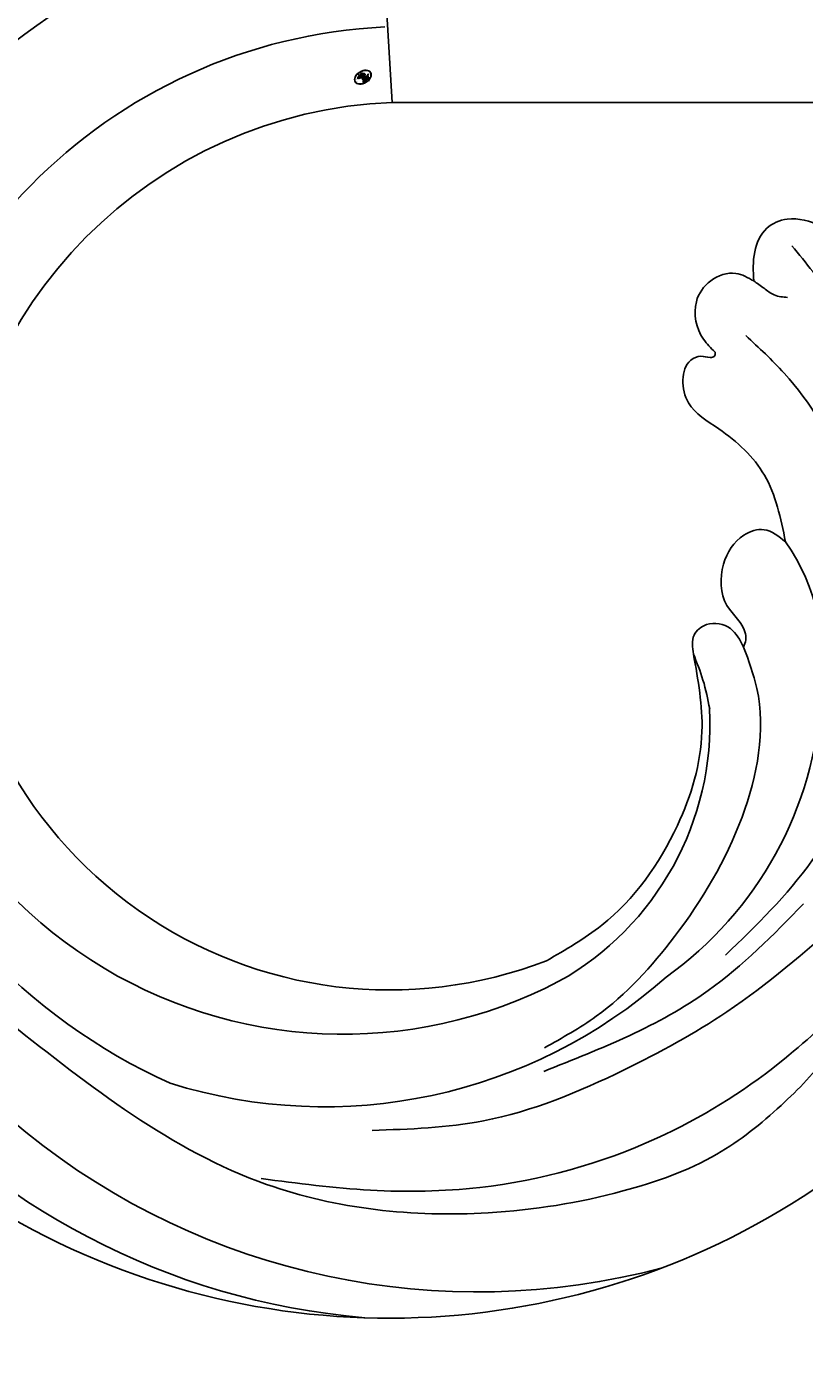
# Model space of a CAD drawing. Units: millimetres. Extents: x 1376 to 3476, y 1920 to 3405.
# Drawn here: x 1939 to 1970, y 2854 to 2907 of the extents above; entities that cross this region are included whole.
import ezdxf

# ---------------------------------------------------------------- set-up
doc = ezdxf.new("R2010")
doc.units = ezdxf.units.MM
doc.linetypes.add('HIDDEN', pattern=[9.525, 6.35, -3.175])
for name, color, linetype in [('H-06.木作(細線)', 8, 'Continuous'), ('H-08.木作(細線)', 8, 'Continuous'), ('IE-DIM', 3, 'Continuous'), ('文字', 2, 'Continuous')]:
    doc.layers.add(name, color=color, linetype=linetype)
doc.layers.add('logo', color=240, linetype='Continuous', plot=False)
doc.styles.add('CHINA', font='SIMPLEX.shx')
doc.styles.get("Standard").update_dxf_attribs({"font": 'arial.ttf'})
doc.dimstyles.new('DN-1', dxfattribs={"dimtxt": 2.6, "dimasz": 1, "dimexe": 1, "dimexo": 2, "dimgap": 0.5, "dimtad": 1, "dimdec": 0, "dimzin": 9, "dimdsep": 46, "dimtxsty": 'CHINA', "dimblk": 'ARCHTICK', "dimcen": 2, "dimdle": 1, "dimclrd": 5, "dimclre": 8, "dimclrt": 4, "dimadec": 1, "dimazin": 2, "dimtfac": 0.416667, "dimtdec": 0, "dimtix": 1, "dimtmove": 2, "dimatfit": 0, "dimldrblk": 'CCC', "dimfxl": 4, "dimfxlon": 1, "dimtzin": 0, "dimlwd": 25, "dimlwe": 25, "dimarcsym": 0})

# ---------------------------------------------------------------- blocks, each defined once
blk = doc.blocks.new('logo')
at = {"layer": 'logo'}
h = blk.add_hatch(color=256, dxfattribs=at)
edge = h.paths.add_edge_path()
edge.add_ellipse((0.18, 0.605), major_axis=(0.323, 0.566), ratio=0.659111, start_angle=263.85756, end_angle=429.82505)
edge.add_arc((0.018, 1.392), 0.399, 258.99674, 261.058)
edge.add_ellipse((0.179, 0.602), major_axis=(0.314, 0.551), ratio=0.659838, start_angle=263.24299, end_angle=428.51951, ccw=False)
edge.add_arc((0.507, 0.375), 0.0433, 263.99618, 282.4455)
edge = h.paths.add_edge_path()
edge.add_ellipse((0.179, 0.602), major_axis=(0.314, 0.551), ratio=0.659838, start_angle=70.27444, end_angle=262.83939, ccw=False)
edge.add_arc((0.031, 1.204), 0.237, 245.23231, 248.25565, ccw=False)
edge.add_ellipse((0.18, 0.605), major_axis=(0.323, 0.566), ratio=0.659111, start_angle=71.19986, end_angle=263.58748)
edge.add_arc((0.503, 0.367), 0.0389, 266.46583, 288.3928, ccw=False)
edge = h.paths.add_edge_path(flags=17)
edge.add_line((0.196, 1.02), (0.196, 1.034))
edge.add_arc((0.018, 1.392), 0.399, 261.058, 296.46993, ccw=False)
edge.add_ellipse((0.179, 0.602), major_axis=(0.314, 0.551), ratio=0.659838, start_angle=68.51951, end_angle=70.27444)
edge.add_arc((0.031, 1.204), 0.237, 248.25565, 287.73285)
edge.add_arc((0.179, 0.843), 0.155, 119.27349, 139.70057)
edge.add_arc((0.447, 0.586), 0.526, 137.2638, 146.32964)
edge.add_arc((0.7, 0.487), 0.794, 150.49544, 153.13315)
edge.add_arc((0.175, 0.067), 0.799, 100.81859, 103.20768, ccw=False)
edge.add_arc((0.303, 0.684), 0.325, 138.92308, 148.89478, ccw=False)
edge.add_arc((0.625, 0.395), 0.758, 124.46569, 138.40018, ccw=False)
edge = h.paths.add_edge_path()
edge.add_arc((0.031, 1.204), 0.237, 233.35956, 245.23231)
edge.add_ellipse((0.18, 0.605), major_axis=(0.323, 0.566), ratio=0.659111, start_angle=69.82505, end_angle=71.19986, ccw=False)
edge.add_arc((0.018, 1.392), 0.399, 251.19228, 258.99674, ccw=False)
h.paths.add_polyline_path([(-0.052, 0.816, -0.021859), (-0.015, 0.831, -0.004955), (-0.008, 0.845, 0.012967), (-0.048, 0.835, 0.223317), (-0.201, 0.653, 0.425243), (-0.168, 0.61, 0.393247), (-0.018, 0.739, -0.084558), (0.019, 0.842, 0.019194), (-0.015, 0.831, 0.004726), (-0.021, 0.818, 0.021148), (-0.039, 0.731, -0.080721), (-0.066, 0.665, -0.104113), (-0.11, 0.634, -0.094873), (-0.162, 0.621, -0.207877), (-0.181, 0.643, -0.223034), (-0.178, 0.671, -0.16869)], flags=17)
h.paths.add_polyline_path([(0.36, 0.974, 0.088592), (0.284, 0.953, 0.140724), (0.198, 0.82, -0.012272), (0.202, 0.815, -0.041532), (0.215, 0.797, 0.005558), (0.221, 0.816, -0.187874)], flags=17)
h.paths.add_polyline_path([(0.19, 0.73, 0.011592), (0.205, 0.768, 0.056884), (0.192, 0.79, -0.271208), (0.105, 0.711, -0.679677), (0.04, 0.816, -0.290071), (0.157, 0.822, -0.103922), (0.192, 0.79, 0.053349), (0.197, 0.815, -0.004508), (0.198, 0.82, 0.220604), (0.098, 0.865, -0.015501), (0.046, 0.849, 0.008768), (0.03, 0.845, 0.029539), (0.018, 0.836, 1.009367)], flags=17)
h.paths.add_polyline_path([(0.215, 0.797, -0.008928), (0.205, 0.768, -0.347678), (0.168, 0.631, 0.00727), (0.064, 0.579, -0.035606), (0.059, 0.576, 0.01139), (0.067, 0.571, 0.012101), (0.155, 0.61, 0.461639)], flags=17)
h.paths.add_polyline_path([(0.108, 0.674, 0.433181), (0.027, 0.632, 0.04486), (0.026, 0.62, -0.026783), (0.038, 0.622, -0.142026), (0.05, 0.642, -0.307429), (0.086, 0.662, -0.953401), (0.071, 0.621, 0.069613), (0.038, 0.622, 0.042891), (0.037, 0.615, -0.067719), (0.07, 0.614, 0.893379)], flags=17)
h.paths.add_polyline_path([(0.021, 0.612, -0.009243), (0.026, 0.613, -0.026651), (0.026, 0.62, 0.013684), (0.019, 0.619, 0.174326), (-0.003, 0.606, 0.391287), (0.006, 0.571, 0.210555), (0.042, 0.563), (0.043, 0.562, 0.001326), (0.053, 0.565, -0.005065), (0.05, 0.567, -0.027528), (0.045, 0.572, -0.195292), (0.017, 0.58, -0.659298)], flags=17)
h.paths.add_polyline_path([(0.037, 0.615, 0.023127), (0.026, 0.613, 0.184672), (0.045, 0.572, 0.098355), (0.059, 0.576, -0.009788), (0.052, 0.58, -0.240413)], flags=17)
h.paths.add_polyline_path([(0.067, 0.571, -0.002039), (0.053, 0.565, 0.07599), (0.096, 0.548, 0.108431), (0.234, 0.551, -0.004552), (0.233, 0.557, -0.028332), (0.168, 0.549, -0.123708)], flags=17)
h.paths.add_polyline_path([(0.396, 0.739, -0.55173), (0.424, 0.688, -0.18979), (0.304, 0.573, -0.013881), (0.272, 0.565, 0.011039), (0.273, 0.556, 0.022162), (0.295, 0.562, -0.010966), (0.311, 0.568, -0.001761), (0.346, 0.584, 0.034744), (0.376, 0.603, 0.086103), (0.433, 0.672, 0.506659), (0.398, 0.764, 0.355205), (0.25, 0.674, 0.093422), (0.233, 0.557, 0.017263), (0.272, 0.565, -0.31391)], flags=17)
h.paths.add_polyline_path([(0.259, 0.546, -0.009702), (0.273, 0.553, -0.004936), (0.273, 0.556, -0.035369), (0.237, 0.552, -0.002587), (0.234, 0.551, 0.014405), (0.235, 0.532, -0.020509)], flags=17)
h.paths.add_polyline_path([(0.273, 0.547, -0.007857), (0.273, 0.553, 0.009702), (0.259, 0.546, 0.020509), (0.235, 0.532, 0.000681), (0.235, 0.532, -0.002588), (0.236, 0.526, -0.013713), (0.249, 0.534, -0.01198)], flags=17)
h.paths.add_polyline_path([(0.278, 0.52, -0.036579), (0.273, 0.547, 0.01198), (0.249, 0.534, 0.013411), (0.236, 0.526, 0.001089), (0.235, 0.525, 0.015933), (0.236, 0.427, -0.190203), (0.187, 0.304, -0.266161), (0.121, 0.269, -0.207317), (0.183, 0.477, -0.064593), (0.235, 0.525, -0.001017), (0.235, 0.532, -0.000681), (0.235, 0.532, 0.152538), (0.108, 0.383, 0.230241), (0.111, 0.238, 0.234095), (0.211, 0.271, 0.172717), (0.274, 0.375, 0.028132), (0.281, 0.441, -0.014352), (0.282, 0.459, 0.062016), (0.314, 0.448, 0.349487), (0.465, 0.526, 0.392407), (0.436, 0.606, 0.130108), (0.383, 0.6, 0.001865), (0.346, 0.584, -0.054721), (0.295, 0.562, 0.014593), (0.273, 0.553, 0.007857), (0.273, 0.547, -0.01108), (0.297, 0.557, -0.100678), (0.408, 0.588, -0.349203), (0.432, 0.566, -0.402437), (0.316, 0.465, -0.009974), (0.317, 0.469, 0.613372), (0.295, 0.508, 0.175713), (0.279, 0.503, -0.002484), (0.28, 0.49, -0.463644), (0.302, 0.493, -0.513768), (0.3, 0.467, -0.075052), (0.281, 0.477, 0.007944)], flags=17)
h.paths.add_polyline_path([(0.314, 0.448, -0.062016), (0.282, 0.459, -0.007786), (0.281, 0.441, 0.027572), (0.283, 0.405, 0.0582), (0.284, 0.397, 0.26466), (0.379, 0.293, 0.315327), (0.495, 0.329, -0.025867), (0.491, 0.33, -0.380363), (0.353, 0.328, -0.153954), (0.315, 0.405, -0.090831)], flags=17)
h.paths.add_polyline_path([(0.464, 0.368, 0.336432), (0.491, 0.33, 0.025867), (0.495, 0.329, 0.026394), (0.499, 0.332, -0.025927), (0.494, 0.333, -0.173285), (0.471, 0.351, -0.685315), (0.487, 0.383, -0.491027), (0.503, 0.345, -0.040547), (0.494, 0.333, 0.025927), (0.499, 0.332, 0.139653), (0.512, 0.356, 1.004843)], flags=17)
h.paths.add_polyline_path([(0.406, 1.004, 0.143839), (0.349, 0.996, 0.069213), (0.284, 0.953, -0.088592), (0.36, 0.974, 0.404636)], flags=17)
h.paths.add_polyline_path([(0.27, 0.946, -0.01627), (0.284, 0.953, -0.069213), (0.349, 0.996, 0.037626), (0.224, 0.933, -0.082213), (0.038, 0.855, 0.004306), (0.024, 0.852, 0.008989), (0.019, 0.842, -0.006474), (0.03, 0.845, -0.136946), (0.098, 0.865, 0.054668)], flags=17)
h = blk.add_hatch(color=256, dxfattribs=at)
edge = h.paths.add_edge_path()
edge.add_ellipse((0.179, 0.602), major_axis=(0.314, 0.551), ratio=0.659838, start_angle=68.51951, end_angle=70.27444, ccw=False)
edge.add_arc((0.018, 1.392), 0.399, 258.99674, 261.058, ccw=False)
edge.add_ellipse((0.18, 0.605), major_axis=(0.323, 0.566), ratio=0.659111, start_angle=69.82505, end_angle=71.19986)
edge.add_arc((0.031, 1.204), 0.237, 245.23231, 248.25565)
for points in [[(0.019, 0.842, 0.019194), (-0.015, 0.831, 0.004726), (-0.021, 0.818, -0.044587), (-0.044, 0.732, -0.07623), (-0.075, 0.671, -0.235864), (-0.162, 0.623, -0.450297), (-0.178, 0.671, -0.16869), (-0.052, 0.816, -0.021859), (-0.015, 0.831, -0.004955), (-0.008, 0.845, 0.012967), (-0.048, 0.835, 0.223317), (-0.201, 0.653, 0.425243), (-0.168, 0.61, 0.393247), (-0.018, 0.739, -0.084558)], [(-0.162, 0.623, -0.206522), (-0.181, 0.643, 0.207877), (-0.162, 0.621, 0.024305), (-0.148, 0.623, -0.043373)], [(0.273, 0.556, -0.011039), (0.272, 0.565, -0.017263), (0.233, 0.557, 0.004552), (0.234, 0.551, 0.002587), (0.237, 0.552, 0.035369)]]:
    blk.add_hatch(color=256, dxfattribs=at).paths.add_polyline_path(points)
h = blk.add_hatch(color=256, dxfattribs=at)
h.paths.add_polyline_path([(0.215, 0.797, 0.041532), (0.202, 0.815, 0.012272), (0.198, 0.82, 0.004508), (0.197, 0.815, -0.053349), (0.192, 0.79, -0.056884), (0.205, 0.768, 0.008928)])
h.paths.add_polyline_path([(0.019, 0.842, -0.008989), (0.024, 0.852, 0.010425), (-0.008, 0.845, 0.004955), (-0.015, 0.831, -0.019194)])
h.paths.add_polyline_path([(0.098, 0.865, 0.136946), (0.03, 0.845, -0.008768), (0.046, 0.849, 0.015501)])
h.paths.add_polyline_path([(0.038, 0.622, 0.026783), (0.026, 0.62, 0.026651), (0.026, 0.613, -0.023127), (0.037, 0.615, -0.042891)])
h.paths.add_polyline_path([(0.067, 0.571, -0.01139), (0.059, 0.576, -0.098355), (0.045, 0.572, 0.027528), (0.05, 0.567, 0.005065), (0.053, 0.565, 0.002039)])
for p, q in [((0.196, 1.034), (0.196, 1.02)), ((0.043, 0.562), (0.042, 0.563))]:
    blk.add_line(p, q, dxfattribs=at)
at = {"layer": 'logo', "lineweight": 0}
for p, q in [((0.196, 1.02), (0.196, 1.034)), ((0.042, 0.563), (0.043, 0.562))]:
    blk.add_line(p, q, dxfattribs=at)
at = {"layer": 'logo'}
for points in [[(-0.168, 0.61, -0.425243), (-0.201, 0.653, -0.223317), (-0.048, 0.835, -0.027703), (0.038, 0.855, 0.082213), (0.224, 0.933, -0.037626), (0.349, 0.996, -0.143839), (0.406, 1.004, -0.872775)], [(0.196, 1.02, 0.060876), (0.058, 0.898, 0.137716), (-0.018, 0.739, -0.393247), (-0.168, 0.61, 79.578459)], [(-0.111, 1.014, 0.200172), (0.196, 1.034, -0.066965)], [(-0.111, 1.014, 0.241802), (0.103, 0.978, 0.575938)], [(0.103, 0.978, 0.089367), (0.061, 0.943, 0.028397)], [(0.193, 1.018, 0.002733), (0.196, 1.02)], [(0.349, 0.996, 0.216717), (0.197, 0.815, 0.638327)], [(0.36, 0.974, 0.187874), (0.221, 0.816, 0.783226)], [(0.27, 0.946, -0.105013), (0.36, 0.974, 0.404636), (0.406, 1.004, 1.743742)], [(-0.162, 0.621, -0.434531), (-0.178, 0.671, -0.16869), (-0.052, 0.816, 0.909183)], [(-0.052, 0.816, -0.056349), (0.046, 0.849, 0.070229), (0.27, 0.946, 0.769245)], [(-0.021, 0.818, 0.021148), (-0.039, 0.731, 0.658186)], [(0.061, 0.943, 0.039578), (0.009, 0.878, 0.021193), (-0.021, 0.818, 0.700396)], [(0.042, 0.563, -0.210555), (0.006, 0.571, -0.391287), (-0.003, 0.606, -0.174326), (0.019, 0.619, -0.110406), (0.071, 0.621, 0.953401), (0.086, 0.662)], [(0.221, 0.816, -0.026083), (0.19, 0.73, -1.009367), (0.018, 0.836, 0.624773)], [(0.064, 0.579, -0.338614), (0.017, 0.58, -0.659298), (0.021, 0.612, -0.100316), (0.07, 0.614, 0.893379), (0.108, 0.674, 0.433181), (0.027, 0.632, 0.289299), (0.05, 0.567, 0.081086), (0.096, 0.548, -0.684784)], [(0.018, 0.836, -0.416943), (0.202, 0.815, 0.828532)], [(0.197, 0.815, -0.329321), (0.105, 0.711, -0.679677), (0.04, 0.816, 0.415871)], [(0.086, 0.662, 0.307429), (0.05, 0.642, 0.446432), (0.052, 0.58, 0.145269), (0.168, 0.549, -0.214979)], [(0.04, 0.816, -0.290071), (0.157, 0.822, -0.539799), (0.168, 0.631, 0.00727), (0.064, 0.579, -1.51475)], [(0.155, 0.61, -0.015466), (0.043, 0.562, 0.608014)], [(0.282, 0.459, -0.035926), (0.274, 0.375, -0.172717), (0.211, 0.271, -0.234095), (0.111, 0.238, -0.230241), (0.108, 0.383, -0.17359), (0.259, 0.546)], [(0.096, 0.548, 0.111049), (0.237, 0.552, 0.147976), (0.376, 0.603, 0.393525)], [(0.235, 0.532, 0.016972), (0.236, 0.427, -0.190203), (0.187, 0.304, -0.266161), (0.121, 0.269, -0.290937), (0.249, 0.534, 0.211969)], [(0.202, 0.815, -0.513007), (0.155, 0.61, -1.702754)], [(0.168, 0.549, 0.059536), (0.304, 0.573, 0.18979), (0.424, 0.688, 0.55173), (0.396, 0.739, 0.38162), (0.278, 0.52, -0.007944), (0.281, 0.477, -0.007944)], [(0.376, 0.603, 0.086103), (0.433, 0.672, 0.506659), (0.398, 0.764, 0.355205), (0.25, 0.674, 0.113269), (0.235, 0.532, 0.583131)], [(0.249, 0.534, -0.023063), (0.297, 0.557, -0.100678), (0.408, 0.588, -0.349203), (0.432, 0.566, -0.402437), (0.316, 0.465, -0.247136)], [(0.259, 0.546, -0.035274), (0.311, 0.568, -0.003626), (0.383, 0.6, 0.389489)], [(0.279, 0.503, -0.175713), (0.295, 0.508, -0.613372), (0.317, 0.469)], [(0.3, 0.467, 0.513768), (0.302, 0.493, 0.463644), (0.28, 0.49, 0.463644)], [(0.3, 0.467, -0.075052), (0.281, 0.477)], [(0.383, 0.6, -0.130108), (0.436, 0.606, -0.392407), (0.465, 0.526, -0.420619), (0.282, 0.459, -0.420619)], [(0.314, 0.448, 0.090831), (0.315, 0.405, 0.169704), (0.359, 0.322)], [(0.317, 0.469, 0.009974), (0.316, 0.465, 0.009974)], [(0.512, 0.356, -0.166662), (0.495, 0.329, -0.70739)]]:
    blk.add_lwpolyline(points, format="xyb", dxfattribs=at)
at = {"layer": 'logo', "lineweight": 0}
for centre, radius, start, end in [((0.018, 1.392), 0.399, 251.19228, 296.46993), ((0.625, 0.395), 0.758, 124.46569, 138.40018), ((0.179, 0.843), 0.155, 119.27349, 139.70057), ((0.494, 0.717), 0.291, 117.43284, 159.99428), ((0.709, 0.134), 0.935, 112.64858, 121.26776), ((0.473, 0.738), 0.286, 115.48938, 131.32661), ((0.473, 0.738), 0.286, 115.48938, 131.32661), ((0.382, 0.749), 0.226, 95.64848, 115.89946), ((0.382, 0.749), 0.226, 95.64848, 115.89946), ((0.391, 0.904), 0.101, 81.24388, 113.98479), ((0.368, 1.013), 0.0392, 258.55019, 346.67021), ((-0.164, 0.648), 0.0374, 171.83477, 263.98385), ((0.069, 0.581), 0.28, 114.73617, 165.0904), ((-0.149, 0.654), 0.0336, 149.76878, 246.73644), ((0.093, 0.562), 0.292, 119.85227, 158.15261), ((-0.162, 0.756), 0.146, 267.58444, 353.45274), ((-0.167, 0.734), 0.111, 272.2715, 325.35734), ((-0.258, 0.803), 0.225, 324.21419, 341.65106), ((0.144, 0.398), 0.462, 110.14825, 115.15718), ((0.175, 0.067), 0.799, 103.20768, 106.17924), ((-0.514, 0.903), 0.5, 339.92958, 350.14136), ((0.7, 0.487), 0.794, 154.26871, 155.35183), ((0.303, 0.684), 0.325, 150.95476, 170.28805), ((0.7, 0.487), 0.794, 153.13315, 154.26871), ((0.7, 0.487), 0.794, 153.13315, 154.26871), ((0.144, 0.398), 0.462, 105.74977, 110.14825), ((0.144, 0.398), 0.462, 105.74977, 110.14825), ((0.7, 0.487), 0.794, 150.49544, 153.13315), ((0.175, 0.067), 0.799, 100.81859, 103.20768), ((0.175, 0.067), 0.799, 100.81859, 103.20768), ((0.02, 0.593), 0.027, 151.64247, 237.12153), ((0.025, 0.581), 0.0386, 98.60463, 138.15974), ((0.103, 0.783), 0.101, 147.82947, 328.89781), ((0.032, 0.608), 0.0459, 234.58586, 282.14672), ((0.026, 0.595), 0.0177, 105.75255, 239.33976), ((0.447, 0.586), 0.526, 137.2638, 146.32964), ((0.041, 0.61), 0.0383, 230.86464, 275.06594), ((0.099, 0.734), 0.131, 121.80363, 128.57159), ((0.303, 0.684), 0.325, 148.89478, 150.95476), ((0.303, 0.684), 0.325, 148.89478, 150.95476), ((0.144, 0.398), 0.462, 104.26615, 105.74977), ((0.051, 0.506), 0.117, 102.41777, 105.55365), ((0.05, 0.493), 0.123, 101.61865, 103.73682), ((0.303, 0.684), 0.325, 138.92308, 148.89478), ((0.175, 0.067), 0.799, 99.8317, 100.81859), ((0.09, 0.617), 0.064, 167.09192, 177.36611), ((0.051, 0.506), 0.117, 96.28097, 102.41777), ((0.051, 0.506), 0.117, 96.28097, 102.41777), ((0.09, 0.617), 0.064, 177.36611, 183.47272), ((0.09, 0.617), 0.064, 177.36611, 183.47272), ((0.05, 0.493), 0.123, 96.31926, 101.61865), ((0.05, 0.493), 0.123, 96.31926, 101.61865), ((0.09, 0.617), 0.064, 183.47272, 225.32498), ((0.093, 0.777), 0.0664, 143.30478, 280.11702), ((0.087, 0.615), 0.0622, 70.67896, 164.3644), ((0.099, 0.734), 0.131, 90.61205, 121.80363), ((0.144, 0.398), 0.462, 102.25666, 104.26615), ((0.079, 0.612), 0.0419, 166.10091, 175.92485), ((0.079, 0.612), 0.0419, 166.10091, 175.92485), ((0.05, 0.493), 0.123, 80.82279, 96.31926), ((0.079, 0.612), 0.0419, 175.92485, 229.9973), ((-0.104, 1.456), 0.618, 283.27444, 302.07394), ((0.079, 0.612), 0.0419, 133.7672, 166.10091), ((0.051, 0.506), 0.117, 80.35254, 96.28097), ((0.102, 0.727), 0.11, 60.18609, 124.88983), ((-0.678, 2.39), 1.965, 291.5203, 291.82411), ((0.041, 0.61), 0.0383, 275.06594, 297.535), ((0.09, 0.617), 0.064, 225.32498, 231.63237), ((-0.185, 1.693), 0.875, 285.31087, 288.86325), ((0.082, 0.625), 0.0367, 83.49639, 151.85224), ((0.132, 0.699), 0.155, 238.05855, 239.21941), ((0.161, 0.76), 0.211, 238.69501, 240.93811), ((-0.678, 2.39), 1.965, 291.82411, 292.29143), ((0.132, 0.699), 0.155, 239.21941, 256.60152), ((0.041, 0.61), 0.0383, 297.535, 305.69187), ((0.161, 0.76), 0.211, 240.93811, 243.54842), ((1.923, -2.983), 4.018, 115.89936, 117.56561), ((-0.678, 2.39), 1.965, 292.29143, 295.06453), ((0.161, 0.76), 0.211, 243.54842, 271.75689), ((0.086, 0.646), 0.0353, 243.92629, 51.03406), ((0.077, 0.642), 0.0217, 251.39684, 65.93064), ((0.258, 0.314), 0.166, 155.20302, 207.06659), ((0.158, 0.863), 0.321, 258.87005, 283.6239), ((-0.185, 1.693), 0.875, 288.86325, 301.37978), ((0.099, 0.734), 0.131, 40.85046, 90.61205), ((0.081, 0.826), 0.116, 281.76526, 342.46144), ((0.41, 0.254), 0.329, 122.09656, 156.78822), ((0.393, 0.302), 0.273, 124.97613, 186.87898), ((0.105, 0.729), 0.13, 292.57645, 31.69606), ((0.1, 0.723), 0.114, 36.30794, 60.04003), ((0.1, 0.723), 0.114, 306.5995, 23.28519), ((0.138, 1.13), 0.581, 272.98878, 279.48024), ((-0.615, 1.072), 0.874, 336.95897, 339.61543), ((0.081, 0.826), 0.116, 342.46144, 354.67645), ((0.081, 0.826), 0.116, 342.46144, 354.67645), ((0.1, 0.723), 0.114, 23.28519, 36.30794), ((0.1, 0.723), 0.114, 23.28519, 36.30794), ((0.473, 0.738), 0.286, 163.36783, 164.40097), ((0.473, 0.738), 0.286, 163.36783, 164.40097), ((0.473, 0.738), 0.286, 131.32661, 163.36783), ((0.099, 0.734), 0.131, 38.03812, 40.85046), ((0.099, 0.734), 0.131, 38.03812, 40.85046), ((0.105, 0.729), 0.13, 31.69606, 41.20895), ((0.105, 0.729), 0.13, 31.69606, 41.20895), ((-0.615, 1.072), 0.874, 339.61543, 341.66153), ((-0.615, 1.072), 0.874, 339.61543, 341.66153), ((-0.615, 1.072), 0.874, 341.66153, 342.93543), ((0.138, 1.13), 0.581, 279.48024, 283.4362), ((0.553, 0.57), 0.32, 182.44531, 183.48862), ((0.158, 0.863), 0.321, 283.6239, 284.21674), ((0.553, 0.57), 0.32, 183.48862, 186.78971), ((0.41, 0.254), 0.329, 117.39682, 122.09656), ((-0.305, 0.454), 0.545, 7.54291, 8.14878), ((0.553, 0.57), 0.32, 186.78971, 186.94575), ((0.399, 0.297), 0.281, 122.37402, 125.44738), ((0.221, 0.807), 0.256, 273.45121, 281.55387), ((0.522, 0.026), 0.577, 115.53742, 118.28294), ((0.379, 0.628), 0.137, 82.22764, 160.44886), ((0.442, 0.183), 0.406, 114.55321, 116.77663), ((0.382, 0.749), 0.226, 115.89946, 119.62788), ((0.46, 0.563), 0.187, 109.83802, 179.54831), ((0.138, 1.13), 0.581, 283.4362, 286.61732), ((0.46, 0.563), 0.187, 179.54831, 182.07819), ((0.221, 0.807), 0.256, 281.55387, 286.63221), ((0.442, 0.183), 0.406, 111.20893, 114.55321), ((0.522, 0.026), 0.577, 112.99817, 115.53742), ((0.46, 0.563), 0.187, 182.07819, 183.20941), ((0.46, 0.563), 0.187, 183.20941, 185.00998), ((0.46, 0.563), 0.187, 185.00998, 193.38953), ((-1.08, 0.389), 1.364, 3.67682, 5.49741), ((0.293, 0.484), 0.0241, 86.75602, 126.61951), ((-1.08, 0.389), 1.364, 4.22664, 4.79591), ((0.293, 0.482), 0.0148, 48.98775, 148.48579), ((0.322, 0.536), 0.0724, 235.2903, 252.45866), ((0.602, 0.437), 0.32, 175.94934, 185.55578), ((0.602, 0.437), 0.32, 175.94934, 185.55578), ((0.341, 0.582), 0.136, 244.37576, 335.62597), ((0.341, 0.582), 0.136, 244.37576, 258.57062), ((0.321, 0.405), 0.038, 179.29215, 192.61564), ((0.422, 0.428), 0.142, 192.91541, 252.21146), ((0.221, 0.807), 0.256, 286.63221, 299.16087), ((0.442, 0.183), 0.406, 108.69584, 111.20893), ((0.296, 0.483), 0.0251, 327.19937, 93.29452), ((0.428, 0.299), 0.29, 94.03737, 117.03352), ((0.292, 0.481), 0.016, 301.30373, 50.07426), ((0.218, 0.783), 0.227, 292.23667, 335.222), ((2.553, -4.358), 5.412, 114.07039, 114.474), ((0.456, 0.428), 0.143, 189.15546, 227.68181), ((0.322, 0.576), 0.111, 267.17501, 354.86171), ((0.427, 0.44), 0.113, 165.27667, 167.5624), ((0.421, 0.406), 0.104, 219.3152, 312.34946), ((0.221, 0.807), 0.256, 299.16087, 307.12047), ((2.553, -4.358), 5.412, 113.64287, 114.07039), ((0.207, 0.803), 0.262, 310.20086, 329.88565), ((0.411, 0.394), 0.106, 252.02832, 322.0343), ((0.42, 0.504), 0.103, 81.5328, 111.18472), ((0.394, 0.705), 0.0345, 330.44396, 85.99132), ((0.382, 0.705), 0.0613, 327.27994, 74.75788), ((0.406, 0.562), 0.0267, 8.50985, 85.50725), ((0.407, 0.55), 0.0627, 337.30852, 63.01001), ((0.488, 0.362), 0.0248, 345.86404, 166.41764), ((0.503, 0.367), 0.0389, 177.69163, 252.06991), ((0.485, 0.364), 0.0192, 85.25049, 222.94417), ((0.507, 0.375), 0.0433, 213.0653, 252.38889), ((0.48, 0.358), 0.0263, 331.25062, 75.8597), ((0.503, 0.367), 0.0389, 252.06991, 306.69195), ((0.426, 0.395), 0.0917, 317.73654, 327.02424), ((0.507, 0.375), 0.0433, 252.38889, 295.424)]:
    blk.add_arc(centre, radius, start, end, dxfattribs=at)
at = {"layer": 'logo'}
for centre, major_axis, ratio in [((0.18, 0.605), (0.323, 0.566), 0.659111), ((0.179, 0.602), (0.314, 0.551), 0.659838)]:
    blk.add_ellipse(centre, major_axis=major_axis, ratio=ratio, dxfattribs=at)
at = {"layer": 'logo', "insert": (-0.184, 0.205), "char_height": 0.05638, "width": 0.76412, "attachment_point": 1}
blk.add_mtext('{\\fVerdana|b0|i1|c0|p34;GOODWARE}', dxfattribs=at)
blk = doc.blocks.new('SE-21022L-d')
at = {"layer": 'H-08.木作(細線)'}
blk.add_line((39.5, -19.876), (26.555, -18.684), dxfattribs=at)
for centre, radius, start, end in [((8.687, -18.218), 30.283, 138.0355, 269.6117), ((3.967, -15.639), 14.704, 91.3593, 142.6602), ((4.631, -9.309), 8.431, 53.3685, 96.9028), ((2.005, -17.02), 11.722, 85.3645, 148.8582), ((8.054, -14.705), 28.498, 163.2668, 270.8598), ((7.121, -20.755), 20.428, 136.6062, 195.5415), ((8.064, -20.031), 18.474, 150.5841, 271.2944), ((8.687, -18.218), 17.283, 157.0565, 269.6117), ((7.427, -16.654), 29.065, 183.0839, 272.0797), ((8.48, -17.379), 18.121, 270.0034, 355.8683), ((8.481, -17.381), 21.119, 270, 355.4015), ((8.481, -17.381), 25.819, 270, 355.4015), ((8.481, -17.381), 28.319, 270, 355.4015), ((8.481, -17.381), 31.119, 270, 355.4015), ((9.211, -17.237), 23.554, 202.4405, 293.4149)]:
    blk.add_arc(centre, radius, start, end, dxfattribs=at)
for points in [[(-7.571, 4.286), (-7.634, 4.099), (-7.553, 3.924), (-7.18, 3.988), (-6.691, 4.18), (-5.946, 4.035), (-5.735, 2.599), (-6.465, 1.811), (-8.072, 1.142), (-10.515, -0.144), (-12.658, -2.003), (-14.669, -4.477), (-16.246, -8.155), (-17.285, -13.462), (-16.441, -22.282), (-10.354, -32.698)], [(5.74, 4.616), (7.589, 3.409), (8.94, 1.483), (8.891, 0.643), (8.451, 0.357), (7.356, 0.474), (4.676, 1.093), (1.124, 0.739), (-2.94, -1.098), (-6.78, -4.396)], [(19.949, -4.137), (21.1, -4.137), (22.048, -3.687), (22.436, -2.89), (22.212, -1.562), (21.408, -0.288), (20.302, 0.667), (19.116, 1.331)], [(-16.219, -22.5), (-16.537, -18.156), (-16.29, -13.833), (-14.116, -6.886), (-10.965, -2.107), (-8.37, 0.623)], [(-14.169, -18.163), (-13.649, -13.769), (-11.452, -8.265), (-9.017, -4.266), (-5.232, 0.187)], [(8.666, 0.447), (12.402, -0.319), (16.336, -2.815), (17.772, -4.38)], [(-11.612, -11.444), (-8.206, -5.034), (-4.647, -1.364)], [(5.441, -4.071), (5.728, -3.992), (5.964, -4.012), (7.065, -4.782), (8.694, -4.971), (9.875, -4.201), (10.114, -3.41), (9.662, -2.544)], [(9.662, -2.544), (12.276, -3.468), (14.049, -5.336), (15.038, -6.565), (15.944, -6.819), (16.728, -6.53), (16.899, -6.132), (16.86, -5.764), (16.911, -5.602), (17.083, -5.577)], [(5.441, -4.071), (3.82, -3.494), (-1.289, -3.915), (-6.11, -6.439), (-9.362, -9.436), (-10.678, -11.448)], [(19.949, -4.137), (19.67, -3.721), (19.419, -3.307), (19.337, -2.775)], [(5.101, -6.05), (5.847, -6.05), (6.282, -5.567), (6.156, -4.617), (5.441, -4.071)], [(17.083, -5.577), (17.577, -6.054), (19.054, -6.383), (19.903, -5.843), (20.223, -4.856), (19.949, -4.137)], [(-7.229, -11.48), (-5.752, -9.335), (-1.708, -6.466), (2.046, -5.613), (5.101, -6.05)], [(2.952, -5.336), (4.082, -5.637), (5.101, -6.05)]]:
    blk.add_spline(points, degree=3, dxfattribs=at)
blk.add_open_spline([(8.973, 1.332), (10.723, 1.471), (14.376, 1.751), (18.655, -0.261), (20.729, -2.091), (21.39, -2.675)], degree=3, knots=[0.067791, 0.067791, 0.067791, 0.067791, 5.268588, 10.9276, 13.577667, 13.577667, 13.577667, 13.577667], dxfattribs=at)
at = {"layer": 'H-08.木作(細線)', "extrusion": (0, 0, -1), "xscale": -0.55296, "yscale": 0.55296, "zscale": -0.55296, "rotation": 3.69737286020583}
blk.add_blockref('logo', (-27.395, -20.207), dxfattribs=at)
blk = doc.blocks.new('_ArchTick')
at = {"color": 0, "linetype": 'ByBlock', "const_width": 0.15}
blk.add_lwpolyline([(-0.5, -0.5), (0.5, 0.5)], dxfattribs=at)
blk = doc.blocks.new('CCC')
at = {"layer": 'IE-DIM', "color": 4, "linetype": 'Continuous', "const_width": 0.432}
blk.add_lwpolyline([(-1.763, 1.611), (-0.837, 0.007), (-1.763, -1.597)], dxfattribs=at)

msp = doc.modelspace()

# ---------------------------------------------------------------- linework, layer by layer
at = {"layer": 'H-06.木作(細線)', "color": 8}
msp.add_line((2370.562, 2904.439), (1953.381, 2904.439), dxfattribs=at)

# ---------------------------------------------------------------- block references
at = {"xscale": -1, "rotation": 268.1515582432879}
msp.add_blockref('SE-21022L-d', (1971.199, 2877.295), dxfattribs=at)

# ---------------------------------------------------------------- leaders
at = {"layer": '文字', "color": 4, "linetype": 'HIDDEN', "ltscale": 2}
msp.add_leader([(1859.027, 2873.646), (1951.107, 3012.391), (2073.603, 3012.391)], dimstyle='DN-1', override={"dimasz": 4, "dimtad": 0, "dimclrd": 8, "dimlwd": 15}, dxfattribs=at)

doc.saveas('drawing.dxf')
